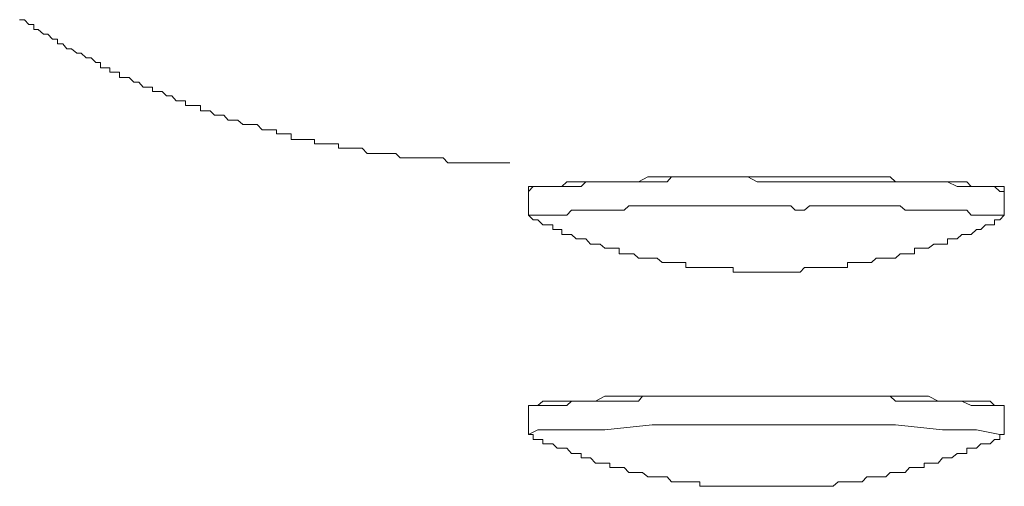
# Model space of a CAD drawing. Units: inches. Extents: x -1637 to 2102, y -322 to 1469.
# Drawn here: x -37 to -15, y 1003 to 1013 of the extents above; entities that cross this region are included whole.
import ezdxf

# ---------------------------------------------------------------- set-up
doc = ezdxf.new("R2010")
doc.units = ezdxf.units.IN
doc.header["$MEASUREMENT"] = 0
doc.layers.add('图层 1', color=7, linetype='Continuous')

msp = doc.modelspace()

# ---------------------------------------------------------------- linework, layer by layer
at = {"layer": '图层 1', "color": 7, "lineweight": 9}
for points in [[(-36.544, 1013.253), (-36.434, 1013.253), (-36.336, 1013.149), (-36.226, 1013.149), (-36.226, 1013.039), (-36.128, 1013.039), (-36.012, 1012.934), (-35.914, 1012.934), (-35.816, 1012.824), (-35.7, 1012.824), (-35.7, 1012.72), (-35.584, 1012.72), (-35.492, 1012.61), (-35.394, 1012.61), (-35.272, 1012.512), (-35.174, 1012.512), (-35.063, 1012.408), (-34.959, 1012.408), (-34.849, 1012.304), (-34.751, 1012.304), (-34.751, 1012.188), (-34.641, 1012.188), (-34.543, 1012.188), (-34.543, 1012.09), (-34.445, 1012.09), (-34.329, 1012.09), (-34.329, 1011.968), (-34.231, 1011.968), (-34.115, 1011.968), (-34.011, 1011.87), (-33.901, 1011.87), (-33.803, 1011.753), (-33.693, 1011.753), (-33.595, 1011.753), (-33.595, 1011.662), (-33.478, 1011.662), (-33.381, 1011.662), (-33.283, 1011.564), (-33.166, 1011.564), (-33.068, 1011.454), (-32.964, 1011.454), (-32.86, 1011.454), (-32.86, 1011.35), (-32.75, 1011.35), (-32.64, 1011.35), (-32.53, 1011.35), (-32.53, 1011.233), (-32.426, 1011.233), (-32.316, 1011.233), (-32.218, 1011.135), (-32.108, 1011.135), (-32.01, 1011.135), (-31.912, 1011.025), (-31.796, 1011.025), (-31.698, 1011.025), (-31.588, 1010.927), (-31.483, 1010.927), (-31.367, 1010.927), (-31.269, 1010.927), (-31.159, 1010.811), (-31.055, 1010.811), (-30.945, 1010.811), (-30.841, 1010.811), (-30.841, 1010.719), (-30.731, 1010.719), (-30.633, 1010.719), (-30.517, 1010.719), (-30.517, 1010.597), (-30.425, 1010.597), (-30.327, 1010.597), (-30.211, 1010.597), (-30.107, 1010.597), (-29.996, 1010.597), (-29.996, 1010.499), (-29.892, 1010.499), (-29.776, 1010.499), (-29.678, 1010.499), (-29.574, 1010.499)], [(-29.574, 1010.499), (-29.47, 1010.499)], [(-29.47, 1010.499), (-29.47, 1010.401), (-29.36, 1010.401), (-29.262, 1010.401), (-29.146, 1010.401), (-29.048, 1010.401), (-28.944, 1010.401), (-28.834, 1010.285), (-28.736, 1010.285), (-28.62, 1010.285), (-28.522, 1010.285), (-28.411, 1010.285), (-28.307, 1010.285), (-28.197, 1010.285), (-28.099, 1010.187), (-27.983, 1010.187), (-27.891, 1010.187), (-27.787, 1010.187), (-27.677, 1010.187), (-27.579, 1010.187), (-27.457, 1010.187), (-27.359, 1010.187), (-27.249, 1010.187), (-27.145, 1010.187), (-27.041, 1010.077), (-26.937, 1010.077), (-26.826, 1010.077), (-26.729, 1010.077), (-26.612, 1010.077), (-26.514, 1010.077), (-26.416, 1010.077), (-26.3, 1010.077), (-26.202, 1010.077), (-26.092, 1010.077), (-25.988, 1010.077), (-25.878, 1010.077), (-25.774, 1010.077), (-25.664, 1010.077)], [(-19.22, 1009.654), (-19.336, 1009.654), (-19.428, 1009.654), (-19.538, 1009.654), (-19.764, 1009.654), (-19.862, 1009.654), (-19.973, 1009.654), (-20.077, 1009.654), (-20.174, 1009.654), (-20.383, 1009.765), (-20.493, 1009.765), (-20.597, 1009.765), (-20.707, 1009.765), (-20.921, 1009.765), (-21.025, 1009.765), (-21.129, 1009.765), (-21.233, 1009.765), (-21.343, 1009.765), (-21.545, 1009.765), (-21.655, 1009.765), (-21.759, 1009.765), (-21.87, 1009.765), (-22.078, 1009.765), (-22.176, 1009.654), (-22.286, 1009.654), (-22.396, 1009.654), (-22.506, 1009.654), (-22.72, 1009.654), (-22.812, 1009.654), (-22.916, 1009.654), (-23.026, 1009.654), (-23.24, 1009.654), (-23.338, 1009.654), (-23.448, 1009.654), (-23.553, 1009.654), (-23.663, 1009.654), (-23.877, 1009.654), (-23.975, 1009.654), (-24.079, 1009.556), (-24.189, 1009.556), (-24.403, 1009.556), (-24.507, 1009.556), (-24.611, 1009.556), (-24.709, 1009.556), (-24.825, 1009.556), (-25.04, 1009.556), (-25.144, 1009.556), (-25.254, 1009.44)], [(-19.973, 1009.765), (-20.077, 1009.765), (-20.174, 1009.765), (-20.383, 1009.765), (-20.493, 1009.765), (-20.597, 1009.765), (-20.805, 1009.765), (-20.921, 1009.765), (-21.025, 1009.765), (-21.129, 1009.765), (-21.343, 1009.765), (-21.447, 1009.765), (-21.545, 1009.765), (-21.655, 1009.765), (-21.87, 1009.765), (-21.961, 1009.765), (-22.078, 1009.765), (-22.286, 1009.765), (-22.396, 1009.765), (-22.506, 1009.765), (-22.604, 1009.765), (-22.812, 1009.654), (-22.916, 1009.654), (-23.026, 1009.654), (-23.124, 1009.654), (-23.338, 1009.654), (-23.448, 1009.654), (-23.553, 1009.654), (-23.767, 1009.654), (-23.877, 1009.654), (-23.975, 1009.654), (-24.079, 1009.654), (-24.293, 1009.654), (-24.403, 1009.654), (-24.507, 1009.556), (-24.611, 1009.556), (-24.825, 1009.556), (-24.929, 1009.556), (-25.04, 1009.556), (-25.254, 1009.556)], [(-14.691, 1009.556), (-14.906, 1009.556), (-15.003, 1009.556), (-15.107, 1009.556), (-15.212, 1009.556), (-15.426, 1009.556), (-15.524, 1009.654), (-15.634, 1009.654), (-15.738, 1009.654), (-15.952, 1009.654), (-16.062, 1009.654), (-16.16, 1009.654), (-16.374, 1009.654), (-16.472, 1009.654), (-16.588, 1009.654), (-16.686, 1009.654), (-16.894, 1009.654), (-17.005, 1009.654), (-17.109, 1009.654), (-17.225, 1009.765), (-17.439, 1009.765), (-17.537, 1009.765), (-17.635, 1009.765), (-17.843, 1009.765), (-17.953, 1009.765), (-18.057, 1009.765), (-18.173, 1009.765), (-18.381, 1009.765), (-18.492, 1009.765), (-18.596, 1009.765), (-18.694, 1009.765), (-18.908, 1009.765), (-19.012, 1009.765), (-19.122, 1009.765), (-19.336, 1009.765), (-19.428, 1009.765), (-19.538, 1009.765), (-19.642, 1009.765), (-19.862, 1009.765), (-19.973, 1009.765)], [(-25.254, 1009.556), (-25.254, 1009.44)], [(-14.691, 1009.44), (-14.789, 1009.44), (-14.906, 1009.556), (-15.003, 1009.556), (-15.107, 1009.556), (-15.212, 1009.556), (-15.309, 1009.556), (-15.426, 1009.556), (-15.524, 1009.556), (-15.634, 1009.556), (-15.738, 1009.556), (-15.952, 1009.654), (-16.062, 1009.654), (-16.16, 1009.654), (-16.258, 1009.654), (-16.374, 1009.654), (-16.472, 1009.654), (-16.588, 1009.654), (-16.686, 1009.654), (-16.796, 1009.654), (-16.894, 1009.654), (-17.005, 1009.654), (-17.109, 1009.654), (-17.225, 1009.654), (-17.439, 1009.654), (-17.537, 1009.654), (-17.635, 1009.654), (-17.745, 1009.654), (-17.843, 1009.654), (-17.953, 1009.654), (-18.057, 1009.654), (-18.173, 1009.654), (-18.271, 1009.654), (-18.381, 1009.654), (-18.492, 1009.654), (-18.596, 1009.654), (-18.694, 1009.654), (-18.81, 1009.654), (-19.012, 1009.654), (-19.122, 1009.654), (-19.22, 1009.654)], [(-14.691, 1009.44), (-14.691, 1009.556)], [(-25.254, 1009.44), (-25.254, 1008.92)], [(-14.691, 1008.92), (-14.691, 1009.44)], [(-19.22, 1009.03), (-19.336, 1009.03), (-19.428, 1009.122), (-19.538, 1009.122), (-19.642, 1009.122), (-19.764, 1009.122), (-19.862, 1009.122), (-20.077, 1009.122), (-20.174, 1009.122), (-20.279, 1009.122), (-20.383, 1009.122), (-20.493, 1009.122), (-20.597, 1009.122), (-20.707, 1009.122), (-20.805, 1009.122), (-21.025, 1009.122), (-21.129, 1009.122), (-21.233, 1009.122), (-21.343, 1009.122), (-21.447, 1009.122), (-21.545, 1009.122), (-21.655, 1009.122), (-21.759, 1009.122), (-21.961, 1009.122), (-22.078, 1009.122), (-22.176, 1009.122), (-22.286, 1009.122), (-22.396, 1009.122), (-22.506, 1009.122), (-22.604, 1009.122), (-22.72, 1009.122), (-22.916, 1009.122), (-23.026, 1009.122), (-23.124, 1009.03), (-23.24, 1009.03), (-23.338, 1009.03), (-23.448, 1009.03), (-23.553, 1009.03), (-23.663, 1009.03), (-23.877, 1009.03), (-23.975, 1009.03), (-24.079, 1009.03), (-24.189, 1009.03), (-24.293, 1009.03), (-24.403, 1008.92), (-24.507, 1008.92), (-24.611, 1008.92), (-24.709, 1008.92), (-24.929, 1008.92), (-25.04, 1008.92), (-25.144, 1008.92), (-25.254, 1008.92)], [(-14.691, 1008.92), (-14.789, 1008.92), (-14.906, 1008.92), (-15.003, 1008.92), (-15.107, 1008.92), (-15.212, 1008.92), (-15.309, 1008.92), (-15.426, 1008.92), (-15.524, 1009.03), (-15.634, 1009.03), (-15.738, 1009.03), (-15.854, 1009.03), (-15.952, 1009.03), (-16.062, 1009.03), (-16.16, 1009.03), (-16.258, 1009.03), (-16.374, 1009.03), (-16.472, 1009.03), (-16.588, 1009.03), (-16.686, 1009.03), (-16.796, 1009.03), (-16.894, 1009.03), (-17.005, 1009.122), (-17.109, 1009.122), (-17.225, 1009.122), (-17.323, 1009.122), (-17.439, 1009.122), (-17.537, 1009.122), (-17.635, 1009.122), (-17.745, 1009.122), (-17.843, 1009.122), (-17.953, 1009.122), (-18.057, 1009.122), (-18.173, 1009.122), (-18.271, 1009.122), (-18.381, 1009.122), (-18.492, 1009.122), (-18.596, 1009.122), (-18.694, 1009.122), (-18.81, 1009.122), (-18.908, 1009.122), (-19.012, 1009.122), (-19.122, 1009.03), (-19.22, 1009.03)], [(-25.254, 1008.92), (-25.144, 1008.816), (-25.04, 1008.816), (-24.929, 1008.706), (-24.825, 1008.706), (-24.709, 1008.706), (-24.709, 1008.602), (-24.611, 1008.602), (-24.507, 1008.602), (-24.507, 1008.492), (-24.403, 1008.492), (-24.293, 1008.492), (-24.189, 1008.394), (-24.079, 1008.394), (-23.975, 1008.394), (-23.877, 1008.277), (-23.767, 1008.277), (-23.663, 1008.277), (-23.553, 1008.186), (-23.448, 1008.186), (-23.338, 1008.186), (-23.24, 1008.186), (-23.24, 1008.063), (-23.124, 1008.063), (-23.026, 1008.063), (-22.916, 1008.063), (-22.812, 1007.965), (-22.72, 1007.965), (-22.604, 1007.965), (-22.506, 1007.965), (-22.396, 1007.965), (-22.286, 1007.867), (-22.176, 1007.867), (-22.078, 1007.867), (-21.961, 1007.867), (-21.87, 1007.867), (-21.759, 1007.867), (-21.759, 1007.757), (-21.655, 1007.757), (-21.545, 1007.757), (-21.447, 1007.757), (-21.343, 1007.757), (-21.233, 1007.757), (-21.129, 1007.757), (-21.025, 1007.757), (-20.921, 1007.757), (-20.805, 1007.757), (-20.707, 1007.757), (-20.707, 1007.653), (-20.597, 1007.653), (-20.493, 1007.653), (-20.383, 1007.653), (-20.279, 1007.653), (-20.174, 1007.653), (-20.077, 1007.653), (-19.973, 1007.653), (-19.862, 1007.653), (-19.764, 1007.653), (-19.642, 1007.653), (-19.538, 1007.653), (-19.428, 1007.653), (-19.336, 1007.653), (-19.22, 1007.653), (-19.122, 1007.757), (-19.012, 1007.757), (-18.908, 1007.757), (-18.81, 1007.757), (-18.694, 1007.757), (-18.596, 1007.757), (-18.492, 1007.757), (-18.381, 1007.757), (-18.271, 1007.757), (-18.173, 1007.757), (-18.173, 1007.867), (-18.057, 1007.867), (-17.953, 1007.867), (-17.843, 1007.867), (-17.745, 1007.867), (-17.635, 1007.867), (-17.537, 1007.965), (-17.439, 1007.965), (-17.323, 1007.965), (-17.225, 1007.965), (-17.109, 1007.965), (-17.005, 1008.063), (-16.894, 1008.063), (-16.796, 1008.063), (-16.686, 1008.063), (-16.686, 1008.186), (-16.588, 1008.186), (-16.472, 1008.186), (-16.374, 1008.186), (-16.258, 1008.277), (-16.16, 1008.277), (-16.062, 1008.277), (-15.952, 1008.277), (-15.952, 1008.394), (-15.854, 1008.394), (-15.738, 1008.394), (-15.634, 1008.492), (-15.524, 1008.492), (-15.426, 1008.492), (-15.309, 1008.602), (-15.212, 1008.602), (-15.107, 1008.706), (-15.003, 1008.706), (-14.906, 1008.706), (-14.906, 1008.816), (-14.789, 1008.816), (-14.691, 1008.92)], [(-14.691, 1004.698), (-14.789, 1004.698), (-15.003, 1004.698), (-15.107, 1004.698), (-15.309, 1004.698), (-15.426, 1004.698), (-15.634, 1004.795), (-15.738, 1004.795), (-15.952, 1004.795), (-16.062, 1004.795), (-16.258, 1004.795), (-16.374, 1004.795), (-16.588, 1004.795), (-16.686, 1004.795), (-16.894, 1004.795), (-17.109, 1004.795), (-17.225, 1004.906), (-17.439, 1004.906), (-17.537, 1004.906), (-17.745, 1004.906), (-17.843, 1004.906), (-18.057, 1004.906), (-18.173, 1004.906), (-18.381, 1004.906), (-18.492, 1004.906), (-18.694, 1004.906), (-18.81, 1004.906), (-19.012, 1004.906), (-19.122, 1004.906), (-19.336, 1004.906), (-19.428, 1004.906), (-19.642, 1004.906), (-19.764, 1004.906), (-19.973, 1004.906), (-20.077, 1004.906), (-20.279, 1004.906), (-20.383, 1004.906), (-20.597, 1004.906), (-20.805, 1004.906), (-20.921, 1004.906), (-21.129, 1004.906), (-21.233, 1004.906), (-21.447, 1004.906), (-21.545, 1004.906), (-21.759, 1004.906), (-21.87, 1004.906), (-22.078, 1004.906), (-22.176, 1004.906), (-22.396, 1004.906), (-22.506, 1004.906), (-22.72, 1004.906), (-22.812, 1004.795), (-23.026, 1004.795), (-23.124, 1004.795), (-23.338, 1004.795), (-23.448, 1004.795), (-23.663, 1004.795), (-23.767, 1004.795), (-23.975, 1004.795), (-24.079, 1004.795), (-24.293, 1004.795), (-24.403, 1004.698), (-24.611, 1004.698), (-24.825, 1004.698), (-24.929, 1004.698), (-25.144, 1004.698), (-25.254, 1004.698)], [(-19.973, 1004.906), (-20.077, 1004.906), (-20.174, 1004.906), (-20.383, 1004.906), (-20.493, 1004.906), (-20.597, 1004.906), (-20.805, 1004.906), (-20.921, 1004.906), (-21.025, 1004.906), (-21.129, 1004.906), (-21.343, 1004.906), (-21.447, 1004.906), (-21.545, 1004.906), (-21.655, 1004.906), (-21.87, 1004.906), (-21.961, 1004.906), (-22.078, 1004.906), (-22.286, 1004.906), (-22.396, 1004.906), (-22.506, 1004.906), (-22.604, 1004.906), (-22.812, 1004.906), (-22.916, 1004.906), (-23.026, 1004.906), (-23.124, 1004.906), (-23.338, 1004.906), (-23.448, 1004.906), (-23.553, 1004.906), (-23.767, 1004.795), (-23.877, 1004.795), (-23.975, 1004.795), (-24.079, 1004.795), (-24.293, 1004.795), (-24.403, 1004.795), (-24.507, 1004.795), (-24.611, 1004.795), (-24.825, 1004.795), (-24.929, 1004.795), (-25.04, 1004.698), (-25.254, 1004.698)], [(-14.691, 1004.698), (-14.906, 1004.698), (-15.003, 1004.795), (-15.107, 1004.795), (-15.212, 1004.795), (-15.426, 1004.795), (-15.524, 1004.795), (-15.634, 1004.795), (-15.738, 1004.795), (-15.952, 1004.795), (-16.062, 1004.795), (-16.16, 1004.795), (-16.374, 1004.906), (-16.472, 1004.906), (-16.588, 1004.906), (-16.686, 1004.906), (-16.894, 1004.906), (-17.005, 1004.906), (-17.109, 1004.906), (-17.225, 1004.906), (-17.439, 1004.906), (-17.537, 1004.906), (-17.635, 1004.906), (-17.843, 1004.906), (-17.953, 1004.906), (-18.057, 1004.906), (-18.173, 1004.906), (-18.381, 1004.906), (-18.492, 1004.906), (-18.596, 1004.906), (-18.694, 1004.906), (-18.908, 1004.906), (-19.012, 1004.906), (-19.122, 1004.906), (-19.336, 1004.906), (-19.428, 1004.906), (-19.538, 1004.906), (-19.642, 1004.906), (-19.862, 1004.906), (-19.973, 1004.906)], [(-25.254, 1004.698), (-25.254, 1004.698)], [(-25.254, 1004.698), (-25.254, 1004.055)], [(-14.691, 1004.055), (-14.691, 1004.698)], [(-14.691, 1004.698), (-14.691, 1004.698)], [(-14.691, 1004.055), (-14.789, 1004.055), (-15.309, 1004.159), (-16.062, 1004.159), (-17.109, 1004.269), (-18.381, 1004.269), (-19.764, 1004.269), (-21.129, 1004.269), (-22.506, 1004.269), (-23.553, 1004.159), (-24.403, 1004.159), (-25.04, 1004.159), (-25.254, 1004.055)], [(-25.254, 1004.055), (-25.144, 1004.055), (-25.144, 1003.945), (-25.04, 1003.945), (-24.929, 1003.945), (-24.929, 1003.847), (-24.825, 1003.847), (-24.709, 1003.847), (-24.611, 1003.749), (-24.507, 1003.749), (-24.403, 1003.749), (-24.293, 1003.633), (-24.189, 1003.633), (-24.079, 1003.633), (-24.079, 1003.535), (-23.975, 1003.535), (-23.877, 1003.535), (-23.767, 1003.419), (-23.663, 1003.419), (-23.553, 1003.419), (-23.448, 1003.419), (-23.448, 1003.321), (-23.338, 1003.321), (-23.24, 1003.321), (-23.124, 1003.321), (-23.026, 1003.21), (-22.916, 1003.21), (-22.812, 1003.21), (-22.72, 1003.21), (-22.604, 1003.113), (-22.506, 1003.113), (-22.396, 1003.113), (-22.286, 1003.113), (-22.176, 1003.113), (-22.078, 1003.002), (-21.961, 1003.002), (-21.87, 1003.002), (-21.759, 1003.002), (-21.655, 1003.002), (-21.545, 1003.002), (-21.447, 1003.002), (-21.447, 1002.904), (-21.343, 1002.904), (-21.233, 1002.904), (-21.129, 1002.904), (-21.025, 1002.904), (-20.921, 1002.904), (-20.805, 1002.904), (-20.707, 1002.904), (-20.597, 1002.904), (-20.493, 1002.904), (-20.383, 1002.904), (-20.279, 1002.904), (-20.174, 1002.904), (-20.077, 1002.904), (-19.973, 1002.904), (-19.862, 1002.904), (-19.764, 1002.904), (-19.642, 1002.904), (-19.538, 1002.904), (-19.428, 1002.904), (-19.336, 1002.904), (-19.22, 1002.904), (-19.122, 1002.904), (-19.012, 1002.904), (-18.908, 1002.904), (-18.81, 1002.904), (-18.694, 1002.904), (-18.596, 1002.904), (-18.492, 1002.904), (-18.381, 1003.002), (-18.271, 1003.002), (-18.173, 1003.002), (-18.057, 1003.002), (-17.953, 1003.002), (-17.843, 1003.002), (-17.745, 1003.113), (-17.635, 1003.113), (-17.537, 1003.113), (-17.439, 1003.113), (-17.323, 1003.113), (-17.225, 1003.21), (-17.109, 1003.21), (-17.005, 1003.21), (-16.894, 1003.21), (-16.796, 1003.321), (-16.686, 1003.321), (-16.588, 1003.321), (-16.472, 1003.321), (-16.472, 1003.419), (-16.374, 1003.419), (-16.258, 1003.419), (-16.16, 1003.419), (-16.062, 1003.535), (-15.952, 1003.535), (-15.854, 1003.535), (-15.738, 1003.633), (-15.634, 1003.633), (-15.524, 1003.633), (-15.524, 1003.749), (-15.426, 1003.749), (-15.309, 1003.749), (-15.212, 1003.847), (-15.107, 1003.847), (-15.003, 1003.847), (-14.906, 1003.945), (-14.789, 1003.945), (-14.789, 1004.055), (-14.691, 1004.055)]]:
    msp.add_lwpolyline(points, dxfattribs=at)

doc.saveas('drawing.dxf')
